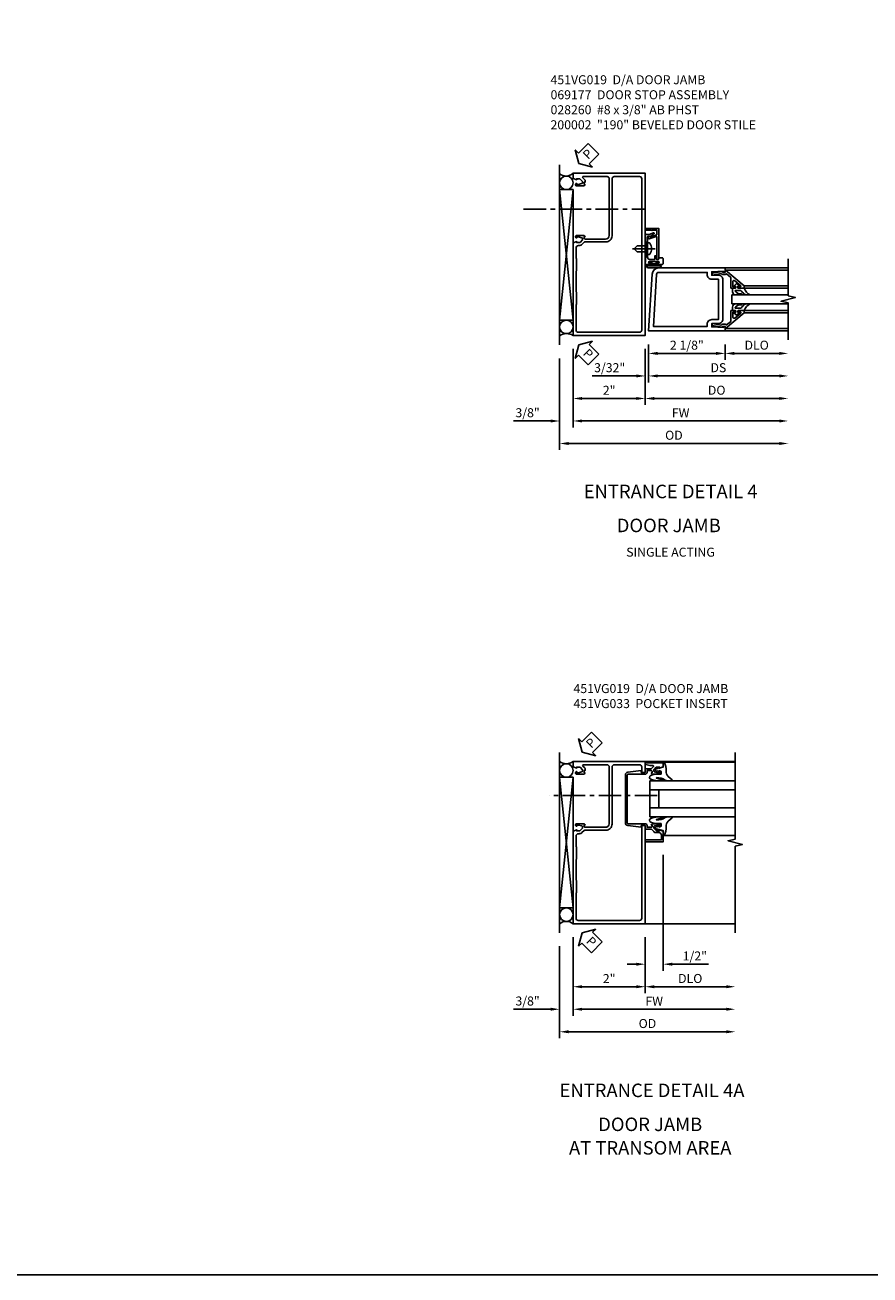
# Model space of a CAD drawing. Extents: x 0 to 110, y 0 to 69.
# Drawn here: x 55 to 79, y 0 to 35 of the extents above; entities that cross this region are included whole.
import ezdxf
from ezdxf.enums import TextEntityAlignment as Align

# ---------------------------------------------------------------- set-up
doc = ezdxf.new("R2010")
doc.units = 0
doc.header["$LTSCALE"] = 0.5
doc.header["$MEASUREMENT"] = 0
doc.linetypes.add('CENTER', pattern=[2, 1.25, -0.25, 0.25, -0.25])
doc.layers.get('0').update_dxf_attribs({"color": 4, "linetype": 'CONTINUOUS'})
for name, color, linetype in [('CENTER', 1, 'CENTER'), ('DIME', 2, 'CONTINUOUS'), ('FORMAT', 7, 'CONTINUOUS'), ('PARTSLIST', 3, 'CONTINUOUS'), ('TEXT', 3, 'CONTINUOUS')]:
    doc.layers.add(name, color=color, linetype=linetype)
doc.styles.get("Standard").update_dxf_attribs({"font": 'arial.ttf'})
doc.dimstyles.new('EXT_ON-OFF', dxfattribs={"dimscale": 2, "dimtxt": 0.125, "dimasz": 0.125, "dimexe": 0.09, "dimexo": 0.1875, "dimgap": 0.05, "dimtad": 3, "dimdec": 5, "dimzin": 3, "dimdsep": 46, "dimlunit": 5, "dimtxsty": 'STANDARD', "dimcen": 0, "dimse2": 1, "dimazin": 0, "dimtfac": 1, "dimtdec": 4, "dimtofl": 0, "dimtmove": 0, "dimatfit": 0, "dimfxl": 1, "dimfrac": 2, "dimtolj": 1, "dimtzin": 3, "dimarcsym": 0})
doc.dimstyles.new('EXT_ON-ON', dxfattribs={"dimscale": 2, "dimtxt": 0.125, "dimasz": 0.125, "dimexe": 0.09, "dimexo": 0.1875, "dimgap": 0.05, "dimtad": 3, "dimdec": 5, "dimzin": 3, "dimdsep": 46, "dimlunit": 5, "dimtxsty": 'STANDARD', "dimcen": 0, "dimazin": 0, "dimtfac": 1, "dimtdec": 4, "dimtofl": 0, "dimtmove": 0, "dimatfit": 0, "dimfxl": 1, "dimfrac": 2, "dimtolj": 1, "dimtzin": 3, "dimarcsym": 0})

# ---------------------------------------------------------------- blocks, each defined once
blk = doc.blocks.new('PSEAL2')
at = {"layer": 'TEXT', "color": 7}
for p, q in [((0.196, 0.338), (0, 0)), ((0.196, -0.338), (0, 0)), ((0.196, 0.21), (0.196, 0.338)), ((0.575, 0.21), (0.196, 0.21)), ((0.575, 0.21), (0.575, -0.21)), ((0.196, -0.21), (0.196, -0.338)), ((0.575, -0.21), (0.196, -0.21))]:
    blk.add_line(p, q, dxfattribs=at)
at = {"layer": 'TEXT', "color": 3}
blk.add_text('P', height=0.25, dxfattribs=at).set_placement((0.247, -0.116))
blk = doc.blocks.new('*D1965')
at = {"layer": 'DIME', "color": 0, "lineweight": -2, "transparency": 16777216}
for p, q in [((-2.375, -0.639), (-2.375, -3.18)), ((-2.125, -3), (3.719, -3))]:
    blk.add_line(p, q, dxfattribs=at)
at = {"layer": 'DIME', "color": 0, "transparency": 16777216}
for points in [[(-2.125, -2.958), (-2.125, -3.042), (-2.375, -3)], [(3.719, -2.958), (3.719, -3.042), (3.969, -3)]]:
    blk.add_solid(points, dxfattribs=at)
at = {"layer": 'DIME', "color": 0, "transparency": 16777216, "insert": (0.797, -2.771), "char_height": 0.25, "attachment_point": 5}
blk.add_mtext('\\A1;OD', dxfattribs=at)
blk = doc.blocks.new('*D1966')
at = {"layer": 'DIME', "color": 0, "lineweight": -2, "transparency": 16777216}
for p, q in [((-2, -0.375), (-2, -2.555)), ((-1.75, -2.375), (3.719, -2.375))]:
    blk.add_line(p, q, dxfattribs=at)
at = {"layer": 'DIME', "color": 0, "transparency": 16777216}
for points in [[(-1.75, -2.333), (-1.75, -2.417), (-2, -2.375)], [(3.719, -2.333), (3.719, -2.417), (3.969, -2.375)]]:
    blk.add_solid(points, dxfattribs=at)
at = {"layer": 'DIME', "color": 0, "transparency": 16777216, "insert": (0.984, -2.15), "char_height": 0.25, "attachment_point": 5}
blk.add_mtext('\\A1;FW', dxfattribs=at)
blk = doc.blocks.new('*D1967')
at = {"layer": 'DIME', "color": 0, "lineweight": -2, "transparency": 16777216}
for p, q in [((-2, -0.375), (-2, -1.93)), ((0, -0.375), (0, -1.93)), ((-1.75, -1.75), (-0.25, -1.75))]:
    blk.add_line(p, q, dxfattribs=at)
at = {"layer": 'DIME', "color": 0, "transparency": 16777216}
for points in [[(-1.75, -1.708), (-1.75, -1.792), (-2, -1.75)], [(-0.25, -1.708), (-0.25, -1.792), (0, -1.75)]]:
    blk.add_solid(points, dxfattribs=at)
at = {"layer": 'DIME', "color": 0, "transparency": 16777216, "insert": (-1, -1.524), "char_height": 0.25, "attachment_point": 5}
blk.add_mtext('\\A1;2"', dxfattribs=at)
blk = doc.blocks.new('*D1968')
at = {"layer": 'DIME', "color": 0, "lineweight": -2, "transparency": 16777216}
for p, q in [((-2.375, -0.639), (-2.375, -2.555)), ((-2, -0.375), (-2, -2.555)), ((-2.625, -2.375), (-3.653, -2.375)), ((-1.75, -2.375), (-1.5, -2.375))]:
    blk.add_line(p, q, dxfattribs=at)
at = {"layer": 'DIME', "color": 0, "transparency": 16777216}
for points in [[(-2.625, -2.333), (-2.625, -2.417), (-2.375, -2.375)], [(-1.75, -2.333), (-1.75, -2.417), (-2, -2.375)]]:
    blk.add_solid(points, dxfattribs=at)
at = {"layer": 'DIME', "color": 0, "transparency": 16777216, "insert": (-3.264, -2.146), "char_height": 0.25, "attachment_point": 5}
blk.add_mtext('\\A1;3/8"', dxfattribs=at)
blk = doc.blocks.new('B028260')
for p, q in [((-0.05, 0.161), (0, 0.161)), ((0, 0.161), (0, -0.161)), ((0, 0.083), (0.292, 0.083)), ((0.375, 0), (0.292, 0.083)), ((-0.05, -0.161), (0, -0.161)), ((0, -0.083), (0.292, -0.083)), ((0.375, 0), (0.292, -0.083))]:
    blk.add_line(p, q)
for centre, radius, start, end in [((0.139, 0), 0.254, 142.3746, 217.6254), ((-0.05, 0.146), 0.015, 89.9999, 142.3747), ((-0.05, -0.146), 0.015, 217.6257, 270)]:
    blk.add_arc(centre, radius, start, end)
at = {"layer": 'CENTER'}
blk.add_line((-0.212, 0), (0.449, 0), dxfattribs=at)
blk = doc.blocks.new('B060315')
blk.add_lwpolyline([(0.128, 2.723, 0.814698), (0.08, 2.713), (0.094, 2.674, 0.414214), (0.113, 2.665), (0.305, 2.735, -0.520567), (0.325, 2.721), (0.325, 2.333), (0.325, 2.118, 1), (0.375, 2.118), (0.375, 2.955), (0, 2.955), (0.003, 2.905), (0.174, 2.905), (0.177, 2.905), (0.187, 2.895), (0.197, 2.905), (0.325, 2.905), (0.325, 2.79, -0.315299), (0.315, 2.776), (0.147, 2.715, -0.397334)], format="xyb", close=True)
blk = doc.blocks.new('B027078')
for points in [[(-0.08, -0.156), (-0.08, 0.156, 1), (-0.174, 0.156), (-0.174, -0.156, 1)], [(-0.1, -0.156), (-0.1, 0.156, 1), (-0.154, 0.156), (-0.154, -0.156, 1)]]:
    blk.add_lwpolyline(points, format="xyb", close=True)
blk.add_lwpolyline([(-0.08, 0.077), (-0.08, -0.077), (-0.021, -0.077), (-0.021, -0.135), (-0.006, -0.135), (-0.006, -0.062), (-0.062, -0.062), (-0.062, 0.062), (-0.006, 0.062), (-0.006, 0.135), (-0.021, 0.135), (-0.021, 0.077)], close=True)
blk = doc.blocks.new('B069176')
blk.add_lwpolyline([(0.133, 1.955, 1), (0.133, 1.989), (0.115, 1.989, -1), (0.115, 2.035), (0.365, 2.035, -1), (0.365, 1.989), (0.347, 1.989, 1), (0.347, 1.955), (0.469, 1.955, 0.414214), (0.5, 1.986), (0.5, 2.112, 0.414214), (0.469, 2.143), (0.38, 2.143), (0.373, 2.105, -0.36397), (0.359, 2.093), (0.329, 2.093, -0.388879), (0.314, 2.107), (0.306, 2.193), (0.265, 2.193), (0.265, 2.093), (0.127, 2.093, -0.414214), (0.065, 2.155), (0.065, 2.37, -0.438529), (0.065, 2.416), (0.065, 2.733), (0.141, 2.733, -0.059164), (0.242, 2.806, 0.853548), (0.232, 2.834), (0.108, 2.789), (0.03, 2.789), (0.02, 2.799), (0.01, 2.789), (0, 2.789), (0.013, 2.541), (0.013, 2.203), (0, 1.955)], format="xyb", close=True)
at = {"rotation": 90}
blk.add_blockref('B027078', (0.242, 2.035), dxfattribs=at)
blk = doc.blocks.new('B069177')
for name in ['B060315', 'B069176']:
    blk.add_blockref(name, (0, 0))
blk = doc.blocks.new('B451VG019')
for points in [[(-1.692, 4.188), (-1.692, 4.25), (-1.67, 4.25), (-1.67, 4.305, 0.198902), (-1.677, 4.322), (-1.73, 4.376, -0.668164), (-1.716, 4.41), (-1.06, 4.41, -0.414214), (-1, 4.35), (-1, 2.774, -0.414214), (-1.1, 2.674), (-1.667, 2.674, -0.414214), (-1.692, 2.699), (-1.692, 2.736), (-1.67, 2.736, 0.414214), (-1.708, 2.774), (-1.91, 2.774, 0.414214), (-1.93, 2.754), (-1.93, 2.725, 0.414214), (-1.91, 2.705), (-1.898, 2.705), (-1.898, 2.734), (-1.86, 2.734), (-1.757, 2.712, -0.354119), (-1.742, 2.692), (-1.742, 2.65), (-1.808, 2.583, -0.198912), (-1.826, 2.576), (-1.898, 2.576), (-1.898, 2.605), (-2, 2.569), (-2, 0), (0, 0), (0, 4.5), (-2, 4.5), (-2, 4.355), (-1.898, 4.319), (-1.898, 4.348), (-1.826, 4.348, -0.198912), (-1.808, 4.341), (-1.742, 4.274), (-1.742, 4.232, -0.354119), (-1.757, 4.212), (-1.86, 4.19), (-1.898, 4.19), (-1.898, 4.219), (-1.91, 4.219, 0.414214), (-1.93, 4.199), (-1.93, 4.17, 0.414214), (-1.91, 4.15), (-1.708, 4.15, 0.414214), (-1.67, 4.188)], [(-1.92, 2.426), (-1.92, 2.153, 0.25788), (-1.91, 2.133), (-1.91, 1.79, 0.25788), (-1.92, 1.769), (-1.92, 1.222, 0.25788), (-1.91, 1.202), (-1.91, 0.859, 0.25788), (-1.92, 0.838), (-1.92, 0.15, 0.414214), (-1.86, 0.09), (-0.154, 0.09, 0.414214), (-0.094, 0.15), (-0.094, 4.35, 0.414214), (-0.154, 4.41), (-0.86, 4.41, 0.414214), (-0.92, 4.35), (-0.92, 2.764, -0.414214), (-1.09, 2.594), (-1.68, 2.594, 0.19902), (-1.694, 2.588), (-1.756, 2.527, -0.19902), (-1.83, 2.496), (-1.85, 2.496, 0.414214)]]:
    blk.add_lwpolyline(points, format="xyb", close=True)
blk = doc.blocks.new('*D1971')
at = {"layer": 'DIME', "color": 0, "lineweight": -2, "transparency": 16777216}
for p, q in [((0.094, -0.25), (0.094, -0.68)), ((2.219, -0.25), (2.219, -0.68)), ((0.344, -0.5), (1.969, -0.5))]:
    blk.add_line(p, q, dxfattribs=at)
at = {"layer": 'DIME', "color": 0, "transparency": 16777216}
for points in [[(0.344, -0.458), (0.344, -0.542), (0.094, -0.5)], [(1.969, -0.458), (1.969, -0.542), (2.219, -0.5)]]:
    blk.add_solid(points, dxfattribs=at)
at = {"layer": 'DIME', "color": 0, "transparency": 16777216, "insert": (1.156, -0.271), "char_height": 0.25, "attachment_point": 5}
blk.add_mtext('\\A1;2 1/8"', dxfattribs=at)
blk = doc.blocks.new('*D1972')
at = {"layer": 'DIME', "color": 0, "lineweight": -2, "transparency": 16777216}
for p, q in [((2.219, -0.25), (2.219, -0.68)), ((2.469, -0.5), (3.719, -0.5))]:
    blk.add_line(p, q, dxfattribs=at)
at = {"layer": 'DIME', "color": 0, "transparency": 16777216}
for points in [[(2.469, -0.458), (2.469, -0.542), (2.219, -0.5)], [(3.719, -0.458), (3.719, -0.542), (3.969, -0.5)]]:
    blk.add_solid(points, dxfattribs=at)
at = {"layer": 'DIME', "color": 0, "transparency": 16777216, "insert": (3.094, -0.271), "char_height": 0.25, "attachment_point": 5}
blk.add_mtext('\\A1;DLO', dxfattribs=at)
blk = doc.blocks.new('*D1973')
at = {"layer": 'DIME', "color": 0, "lineweight": -2, "transparency": 16777216}
for p, q in [((0.094, -0.25), (0.094, -1.305)), ((0.344, -1.125), (3.719, -1.125))]:
    blk.add_line(p, q, dxfattribs=at)
at = {"layer": 'DIME', "color": 0, "transparency": 16777216}
for points in [[(0.344, -1.083), (0.344, -1.167), (0.094, -1.125)], [(3.719, -1.083), (3.719, -1.167), (3.969, -1.125)]]:
    blk.add_solid(points, dxfattribs=at)
at = {"layer": 'DIME', "color": 0, "transparency": 16777216, "insert": (2.031, -0.896), "char_height": 0.25, "attachment_point": 5}
blk.add_mtext('\\A1;DS', dxfattribs=at)
blk = doc.blocks.new('*D1974')
at = {"layer": 'DIME', "color": 0, "lineweight": -2, "transparency": 16777216}
for p, q in [((0, -0.375), (0, -1.93)), ((0.25, -1.75), (3.719, -1.75))]:
    blk.add_line(p, q, dxfattribs=at)
at = {"layer": 'DIME', "color": 0, "transparency": 16777216}
for points in [[(0.25, -1.708), (0.25, -1.792), (0, -1.75)], [(3.719, -1.708), (3.719, -1.792), (3.969, -1.75)]]:
    blk.add_solid(points, dxfattribs=at)
at = {"layer": 'DIME', "color": 0, "transparency": 16777216, "insert": (1.984, -1.521), "char_height": 0.25, "attachment_point": 5}
blk.add_mtext('\\A1;DO', dxfattribs=at)
blk = doc.blocks.new('*D1975')
at = {"layer": 'DIME', "color": 0, "lineweight": -2, "transparency": 16777216}
for p, q in [((0.094, -0.25), (0.094, -1.305)), ((0, -0.375), (0, -1.305)), ((-0.25, -1.125), (-1.473, -1.125)), ((0.344, -1.125), (0.594, -1.125))]:
    blk.add_line(p, q, dxfattribs=at)
at = {"layer": 'DIME', "color": 0, "transparency": 16777216}
for points in [[(-0.25, -1.083), (-0.25, -1.167), (0, -1.125)], [(0.344, -1.083), (0.344, -1.167), (0.094, -1.125)]]:
    blk.add_solid(points, dxfattribs=at)
at = {"layer": 'DIME', "color": 0, "transparency": 16777216, "insert": (-0.986, -0.896), "char_height": 0.25, "attachment_point": 5}
blk.add_mtext('\\A1;3/32"', dxfattribs=at)
blk = doc.blocks.new('B200041')
blk.add_lwpolyline([(0.068, -0.306), (0.07, -0.306, -0.414214), (0.078, -0.314), (0.078, -0.348, -0.414214), (0.07, -0.356), (0.026, -0.356), (-0.023, -0.084), (-0.023, -0.064), (0, -0.067), (0, 0), (-0.053, 0, -0.63707), (-0.059, 0.013), (0.375, 0.53), (0.438, 0.53), (0.438, 0.393, -0.414214), (0.406, 0.361), (0.398, 0.361), (0.398, 0.424, 0.700208), (0.37, 0.434), (0.232, 0.27, 0.63707), (0.256, 0.217), (0.398, 0.217), (0.398, 0.277), (0.406, 0.277, -0.414214), (0.438, 0.245), (0.438, 0.159), (0.154, 0.159, 0.221695), (0.13, 0.148), (0.041, 0.041, -0.202003), (0.058, 0), (0.058, -0.068, -0.243549), (0.033, -0.115)], format="xyb", close=True)
blk = doc.blocks.new('B027563-M5')
blk.add_lwpolyline([(0.237, -0.033), (0.237, 0.073, -0.122769), (0.252, 0.132, 0.135651), (0.36, 0.257), (0.36, 0.377, -0.214709), (0.172, 0.211), (0.172, 0.044, -0.427379), (0.162, 0.034), (0.126, 0.034, -0.601007), (0.118, 0.049), (0.129, 0.069, 0.919964), (0.112, 0.08), (0.053, 0.018, 0.417539), (0.053, -0.01), (0.113, -0.073, 0.902954), (0.129, -0.061), (0.117, -0.041, -0.588539), (0.126, -0.026), (0.162, -0.026, -0.437855), (0.172, -0.037), (0.172, -0.095, 0.414168), (0.192, -0.115), (0.27, -0.115, 0.415817), (0.36, -0.025), (0.359, 0.077, 0.075933), (0.352, 0.134, 0.99043), (0.332, 0.132), (0.334, 0.108, -0.262094), (0.252, -0.042, -0.564899), (0.237, -0.033, -0.564899)], format="xyb")
blk = doc.blocks.new('S200GT01')
for p, q in [((-0.061, -0.008), (-0.061, -1.75)), ((0.625, -1.75), (0.625, -0.188)), ((0.875, -0.188), (0.625, -0.188)), ((0.875, -1.75), (0.875, -0.188)), ((1.561, -0.008), (1.561, -1.75)), ((0.375, -0.53), (0.375, -1.75)), ((0.438, -1.75), (0.438, -0.53)), ((1.062, -1.75), (1.062, -0.53)), ((1.125, -0.53), (1.125, -1.75))]:
    blk.add_line(p, q)
at = {"extrusion": (0, 0, -1), "zscale": -1, "rotation": 180}
for name, p in [('B200041', (0, 0)), ('B027563-M5', (-0.266, -0.318))]:
    blk.add_blockref(name, p, dxfattribs=at)
at = {"rotation": 180}
for name, p in [('B200041', (1.5, 0)), ('B027563-M5', (1.234, -0.318))]:
    blk.add_blockref(name, p, dxfattribs=at)
blk = doc.blocks.new('B200002')
for points in [[(2.157, 1.547), (2.157, 0.453, -0.414214), (2.032, 0.328), (1.845, 0.328), (1.845, 0.234), (2.169, 0.218), (2.169, 0.25), (2.219, 0.25), (2.219, 0.125), (0.094, 0.125), (0.19, 1.699, -0.396433), (0.377, 1.875), (2.219, 1.875), (2.219, 1.75), (2.169, 1.75), (2.169, 1.782), (1.845, 1.766), (1.845, 1.672), (2.032, 1.672, -0.414214)], [(2.032, 1.563), (2.032, 0.437), (1.845, 0.437, 0.414214), (1.72, 0.312), (1.72, 0.25), (0.227, 0.25), (0.315, 1.691, -0.396433), (0.378, 1.75), (1.72, 1.75), (1.72, 1.688, 0.414214), (1.845, 1.563)]]:
    blk.add_lwpolyline(points, format="xyb", close=True)
blk = doc.blocks.new('*D1995')
at = {"layer": 'DIME', "color": 0, "lineweight": -2, "transparency": 16777216}
for p, q in [((0.5, 1.913), (0.5, -1.305)), ((0, -0.375), (0, -1.305)), ((-0.25, -1.125), (-0.5, -1.125)), ((0.75, -1.125), (1.755, -1.125))]:
    blk.add_line(p, q, dxfattribs=at)
at = {"layer": 'DIME', "color": 0, "transparency": 16777216}
for points in [[(-0.25, -1.083), (-0.25, -1.167), (0, -1.125)], [(0.75, -1.083), (0.75, -1.167), (0.5, -1.125)]]:
    blk.add_solid(points, dxfattribs=at)
at = {"layer": 'DIME', "color": 0, "transparency": 16777216, "insert": (1.378, -0.896), "char_height": 0.25, "attachment_point": 5}
blk.add_mtext('\\A1;1/2"', dxfattribs=at)
blk = doc.blocks.new('*D1996')
at = {"layer": 'DIME', "color": 0, "lineweight": -2, "transparency": 16777216}
for p, q in [((0, -0.375), (0, -1.93)), ((0.25, -1.75), (2.25, -1.75))]:
    blk.add_line(p, q, dxfattribs=at)
at = {"layer": 'DIME', "color": 0, "transparency": 16777216}
for points in [[(0.25, -1.708), (0.25, -1.792), (0, -1.75)], [(2.25, -1.708), (2.25, -1.792), (2.5, -1.75)]]:
    blk.add_solid(points, dxfattribs=at)
at = {"layer": 'DIME', "color": 0, "transparency": 16777216, "insert": (1.25, -1.521), "char_height": 0.25, "attachment_point": 5}
blk.add_mtext('\\A1;DLO', dxfattribs=at)
blk = doc.blocks.new('*D1997')
at = {"layer": 'DIME', "color": 0, "lineweight": -2, "transparency": 16777216}
for p, q in [((-2, -0.375), (-2, -2.555)), ((-1.75, -2.375), (2.25, -2.375))]:
    blk.add_line(p, q, dxfattribs=at)
at = {"layer": 'DIME', "color": 0, "transparency": 16777216}
for points in [[(-1.75, -2.333), (-1.75, -2.417), (-2, -2.375)], [(2.25, -2.333), (2.25, -2.417), (2.5, -2.375)]]:
    blk.add_solid(points, dxfattribs=at)
at = {"layer": 'DIME', "color": 0, "transparency": 16777216, "insert": (0.25, -2.15), "char_height": 0.25, "attachment_point": 5}
blk.add_mtext('\\A1;FW', dxfattribs=at)
blk = doc.blocks.new('*D1998')
at = {"layer": 'DIME', "color": 0, "lineweight": -2, "transparency": 16777216}
for p, q in [((-2.375, -0.625), (-2.375, -3.18)), ((-2.125, -3), (2.25, -3))]:
    blk.add_line(p, q, dxfattribs=at)
at = {"layer": 'DIME', "color": 0, "transparency": 16777216}
for points in [[(-2.125, -2.958), (-2.125, -3.042), (-2.375, -3)], [(2.25, -2.958), (2.25, -3.042), (2.5, -3)]]:
    blk.add_solid(points, dxfattribs=at)
at = {"layer": 'DIME', "color": 0, "transparency": 16777216, "insert": (0.062, -2.771), "char_height": 0.25, "attachment_point": 5}
blk.add_mtext('\\A1;OD', dxfattribs=at)
blk = doc.blocks.new('*D1999')
at = {"layer": 'DIME', "color": 0, "lineweight": -2, "transparency": 16777216}
for p, q in [((-2, -0.375), (-2, -1.93)), ((0, -0.375), (0, -1.93)), ((-1.75, -1.75), (-0.25, -1.75))]:
    blk.add_line(p, q, dxfattribs=at)
at = {"layer": 'DIME', "color": 0, "transparency": 16777216}
for points in [[(-1.75, -1.708), (-1.75, -1.792), (-2, -1.75)], [(-0.25, -1.708), (-0.25, -1.792), (0, -1.75)]]:
    blk.add_solid(points, dxfattribs=at)
at = {"layer": 'DIME', "color": 0, "transparency": 16777216, "insert": (-1, -1.524), "char_height": 0.25, "attachment_point": 5}
blk.add_mtext('\\A1;2"', dxfattribs=at)
blk = doc.blocks.new('*D2000')
at = {"layer": 'DIME', "color": 0, "lineweight": -2, "transparency": 16777216}
for p, q in [((-2.375, -0.625), (-2.375, -2.555)), ((-2, -0.375), (-2, -2.555)), ((-2.625, -2.375), (-3.653, -2.375)), ((-1.75, -2.375), (-1.5, -2.375))]:
    blk.add_line(p, q, dxfattribs=at)
at = {"layer": 'DIME', "color": 0, "transparency": 16777216}
for points in [[(-2.625, -2.333), (-2.625, -2.417), (-2.375, -2.375)], [(-1.75, -2.333), (-1.75, -2.417), (-2, -2.375)]]:
    blk.add_solid(points, dxfattribs=at)
at = {"layer": 'DIME', "color": 0, "transparency": 16777216, "insert": (-3.264, -2.146), "char_height": 0.25, "attachment_point": 5}
blk.add_mtext('\\A1;3/8"', dxfattribs=at)
blk = doc.blocks.new('B027074-M')
blk.add_lwpolyline([(0.062, 0.144), (0.035, 0.149), (0.069, 0.257), (0.13, 0.261), (0.205, 0.259), (0.195, 0.29, 0.12571), (-0.037, 0.341, -0.226084), (-0.19, 0.391), (-0.286, 0.502, 0.644976), (-0.312, 0.49), (-0.31, 0.361, 0.151869), (-0.294, 0.316), (-0.255, 0.257, -0.029345), (-0.238, 0.205), (-0.221, 0.083, -0.653812), (-0.241, 0.076), (-0.285, 0.241, 0.888636), (-0.31, 0.239), (-0.31, 0.105, 0.064205), (-0.268, -0.084, 0.689636), (-0.165, -0.084, 0.070356), (-0.124, 0.105), (-0.124, 0.201), (-0.051, 0.201), (-0.029, 0.147), (-0.068, 0.142), (-0.034, 0.106), (-0.065, 0.084), (-0.004, 0.03), (0.052, 0.096), (0.027, 0.106)], format="xyb", close=True)
blk = doc.blocks.new('S451GT1000')
for p, q in [((-1, -0.625), (-1, -3)), ((0, -0.625), (-1, -0.625)), ((-0.75, -0.625), (-0.75, -3)), ((-0.25, -0.625), (-0.25, -3)), ((0, -0.625), (0, -3)), ((-1.518, -1), (-1.518, -3)), ((-0.25, -0.875), (-0.75, -0.875)), ((0.517, -1), (0.517, -3))]:
    blk.add_line(p, q)
at = {"rotation": 180}
blk.add_blockref('B027074-M', (-1.312, -0.742), dxfattribs=at)
at = {"xscale": -1, "rotation": 180}
blk.add_blockref('B027074-M', (0.312, -0.742), dxfattribs=at)
blk = doc.blocks.new('B451VG019-M')
blk.add_lwpolyline([(0, 4.5), (0, 4.5), (-2, 4.5), (-2, 4.355), (-1.898, 4.319), (-1.898, 4.348), (-1.826, 4.348, -0.198912), (-1.808, 4.341), (-1.742, 4.274), (-1.742, 4.232, -0.354119), (-1.757, 4.212), (-1.86, 4.19), (-1.898, 4.19), (-1.898, 4.219), (-1.91, 4.219, 0.414214), (-1.93, 4.199), (-1.93, 4.17, 0.414214), (-1.91, 4.15), (-1.708, 4.15, 0.414214), (-1.67, 4.188), (-1.692, 4.188), (-1.692, 4.25), (-1.67, 4.25), (-1.67, 4.305, 0.198902), (-1.677, 4.322), (-1.73, 4.376, -0.668164), (-1.716, 4.41), (-1.06, 4.41, -0.414214), (-1, 4.35), (-1, 2.774, -0.414214), (-1.1, 2.674), (-1.667, 2.674, -0.414214), (-1.692, 2.699), (-1.692, 2.736), (-1.67, 2.736, 0.414214), (-1.708, 2.774), (-1.91, 2.774, 0.414214), (-1.93, 2.754), (-1.93, 2.725, 0.414214), (-1.91, 2.705), (-1.898, 2.705), (-1.898, 2.734), (-1.86, 2.734), (-1.757, 2.712, -0.354119), (-1.742, 2.692), (-1.742, 2.65), (-1.808, 2.583, -0.198912), (-1.826, 2.576), (-1.898, 2.576), (-1.898, 2.605), (-2, 2.569), (-2, 0), (0, 0), (0, 2.724), (-0.094, 2.724), (-0.094, 0.15, -0.414214), (-0.154, 0.09), (-1.86, 0.09, -0.414214), (-1.92, 0.15), (-1.92, 0.838, -0.25788), (-1.91, 0.859), (-1.91, 1.202, -0.25788), (-1.92, 1.222), (-1.92, 1.769, -0.25788), (-1.91, 1.79), (-1.91, 2.133, -0.25788), (-1.92, 2.153), (-1.92, 2.426, -0.414214), (-1.85, 2.496), (-1.83, 2.496, 0.19902), (-1.756, 2.527), (-1.694, 2.588, -0.19902), (-1.68, 2.594), (-1.09, 2.594, 0.414214), (-0.92, 2.764), (-0.92, 4.35, -0.414214), (-0.86, 4.41), (-0.154, 4.41, -0.414214), (-0.094, 4.35), (-0.094, 4.199), (0, 4.199), (0, 4.5)], format="xyb")
blk = doc.blocks.new('B451VG033')
blk.add_lwpolyline([(0.429, 2.754), (0.429, 2.725, -0.414214), (0.409, 2.705), (0.397, 2.705), (0.397, 2.734), (0.359, 2.734), (0.257, 2.712, 0.354119), (0.241, 2.692), (0.241, 2.65), (0.308, 2.583, 0.198912), (0.326, 2.576), (0.397, 2.576), (0.397, 2.605), (0.5, 2.569), (0.5, 2.274), (0, 2.274), (0, 2.324), (0.45, 2.324), (0.45, 2.456, 0.414214), (0.38, 2.526), (0.31, 2.526, -0.19902), (0.236, 2.557), (0.174, 2.619, 0.19902), (0.16, 2.624), (0.02, 2.624, -0.414214), (0, 2.644), (0, 2.724), (-0.111, 2.724), (-0.111, 2.675), (-0.483, 2.723, -0.382838), (-0.55, 2.797), (-0.55, 4.127, -0.382838), (-0.483, 4.201), (-0.111, 4.249), (-0.111, 4.199), (0, 4.199), (0, 4.279, -0.414214), (0.02, 4.299), (0.16, 4.299, 0.19902), (0.174, 4.305), (0.227, 4.358, 0.668029), (0.213, 4.392), (0.132, 4.392, -0.055925), (0.128, 4.393), (0.016, 4.418, -0.350267), (0, 4.438), (0, 4.462), (0.5, 4.462), (0.5, 4.355), (0.397, 4.319), (0.397, 4.348), (0.326, 4.348, 0.198912), (0.308, 4.341), (0.241, 4.274), (0.241, 4.232, 0.354119), (0.257, 4.212), (0.359, 4.19), (0.397, 4.19), (0.397, 4.219), (0.409, 4.219, -0.414214), (0.429, 4.199), (0.429, 4.17, -0.414214), (0.409, 4.15), (0.208, 4.15, -0.414214), (0.169, 4.188), (0.191, 4.188), (0.191, 4.229, 0.414214), (0.171, 4.249), (0.05, 4.249), (0.05, 4.199, -0.414214), (0, 4.149), (-0.475, 4.149, 0.414214), (-0.5, 4.124), (-0.5, 2.799, 0.414214), (-0.475, 2.774), (0, 2.774, -0.414214), (0.05, 2.724), (0.05, 2.674), (0.171, 2.674, 0.414214), (0.191, 2.694), (0.191, 2.736), (0.169, 2.736, -0.414214), (0.208, 2.774), (0.409, 2.774, -0.414214)], format="xyb", close=True)
blk = doc.blocks.new('S451BD20')
for p, q in [((-2.37504, 4.736), (-2.37504, -0.264)), ((-2, 4.0485), (-2.375, 4.0485)), ((-2.00004, 0.4235), (-2.37504, 0.4235))]:
    blk.add_line(p, q)
at = {"linetype": 'Continuous'}
for p, q in [((-2, 4.0485), (-2.37504, 0.4235)), ((-2.00004, 0.4235), (-2.375, 4.0485)), ((-2, 4.0485), (-2.00004, 0.4235))]:
    blk.add_line(p, q, dxfattribs=at)
for centre in [(-2.1875, 4.23602), (-2.18752, 0.23598)]:
    blk.add_circle(centre, 0.18752)
for centre, radius, start, end in [((-2.195658, 4.711525), 0.288141, 231.5076411, 312.7684578), ((-2.176714, -0.296478), 0.345148, 59.2031998, 125.0724435)]:
    blk.add_arc(centre, radius, start, end)
at = {"layer": 'CENTER'}
blk.add_line((-3.37504, 3.50149), (0, 3.50149), dxfattribs=at)
for name, p in [('B451VG019', (0, 0)), ('B069177', (0, 0.014))]:
    blk.add_blockref(name, p)
at = {"rotation": 180}
blk.add_blockref('B028260', (0.065, 2.407), dxfattribs=at)
at = {"layer": 'TEXT'}
for p, rotation in [((-1.840701, 4.774471), 45), ((-1.840701, -0.264), 315)]:
    blk.add_blockref('PSEAL2', p, dxfattribs=dict(at, rotation=rotation))
at = {"layer": 'DIME'}
for base, p2, picture, middle in [((-2.37504, -2.375), (-2.37504, -0.264), '*D1968', (-3.264262, -2.145651)), ((0, -1.75), (0, 0), '*D1967', (-1, -1.524488))]:
    dim = blk.add_linear_dim(base=base, p1=(-2, 0), p2=p2, dimstyle='EXT_ON-ON', override={"dimpost": '"'}, dxfattribs=at)
    dim.commit()
    dim.dimension.update_dxf_attribs({"geometry": picture, "text_midpoint": middle})
for base, p1, text, picture, middle in [((3.96875, -2.375), (-2, 0), 'FW', '*D1966', (0.984375, -2.15)), ((3.96875, -3), (-2.37504, -0.264), 'OD', '*D1965', (0.796855, -2.770651))]:
    dim = blk.add_linear_dim(base=base, p1=p1, p2=(3.96875, -0.014), text=text, dimstyle='EXT_ON-OFF', override={"dimpost": '"'}, dxfattribs=at)
    dim.commit()
    dim.dimension.update_dxf_attribs({"geometry": picture, "text_midpoint": middle})
blk = doc.blocks.new('S200VS01')
for p, q in [((2.21875313, 1.875), (3.96875313, 1.875)), ((2.21875, 0.125), (3.96875313, 0.125))]:
    blk.add_line(p, q)
blk.add_lwpolyline([(3.96875313, -0.125), (3.96875313, 0.9), (3.76875313, 0.95), (4.16875313, 1.05), (3.96875313, 1.1), (3.96875313, 2.125)])
blk.add_blockref('B200002', (0, 0))
at = {"rotation": 90}
blk.add_blockref('S200GT01', (2.21875, 0.2499), dxfattribs=at)
at = {"layer": 'DIME'}
for base, p2, picture, middle in [((0, -1.125), (0, 0), '*D1975', (-0.98634038, -0.89565143)), ((2.21875, -0.5), (2.21875, 0.125), '*D1971', (1.15625, -0.2707367))]:
    dim = blk.add_linear_dim(base=base, p1=(0.09375, 0.125), p2=p2, dimstyle='EXT_ON-ON', override={"dimdec": 7, "dimlunit": 5, "dimpost": '"'}, dxfattribs=at)
    dim.commit()
    dim.dimension.update_dxf_attribs({"geometry": picture, "text_midpoint": middle})
for base, p1, text, picture, middle in [((3.96875313, -1.75), (0, 0), 'DO', '*D1974', (1.98437656, -1.52065143)), ((3.96875313, -1.125), (0.09375, 0.125), 'DS', '*D1973', (2.03125156, -0.8957367)), ((3.96875313, -0.5), (2.21875, 0.125), 'DLO', '*D1972', (3.09375156, -0.27065143))]:
    dim = blk.add_linear_dim(base=base, p1=p1, p2=(3.96875313, -0.125), text=text, dimstyle='EXT_ON-OFF', override={"dimpost": '"'}, dxfattribs=at)
    dim.commit()
    dim.dimension.update_dxf_attribs({"geometry": picture, "text_midpoint": middle})
blk = doc.blocks.new('S451BD40')
for p, q in [((-2.375028, -0.25), (-2.375028, 4.75)), ((2.5, 4.5), (0, 4.5)), ((-2, 4.0625), (-2.375028, 4.0625)), ((-2, 0.4375), (-2.375028, 0.4375)), ((2.5, 0), (0, 0))]:
    blk.add_line(p, q)
at = {"linetype": 'Continuous'}
for p, q in [((-2, 4.0625), (-2.375028, 0.4375)), ((-2, 0.4375), (-2.375028, 4.0625)), ((-2, 0.4375), (-2, 4.0625))]:
    blk.add_line(p, q, dxfattribs=at)
blk.add_lwpolyline([(2.5, 4.75), (2.5, 2.350013), (2.30001, 2.29999), (2.69999, 2.20001), (2.5, 2.150012), (2.5, -0.25)])
for centre in [(-2.1875, 4.250014), (-2.1875, 0.249986)]:
    blk.add_circle(centre, 0.187514)
for centre, start, end in [((-2.1875, 4.75), 233.1301024, 306.8698976), ((-2.1875, -0.25), 53.1301024, 126.8698976)]:
    blk.add_arc(centre, 0.3125, start, end)
at = {"layer": 'CENTER', "color": 1, "linetype": 'CENTER'}
blk.add_line((0.334798, 3.561232), (-2.66523, 3.561232), dxfattribs=at)
for name in ['B451VG019-M', 'B451VG033']:
    blk.add_blockref(name, (0, 0))
at = {"rotation": 90}
blk.add_blockref('S451GT1000', (-0.5, 3.964655), dxfattribs=at)
at = {"layer": 'TEXT'}
for p, rotation in [((-1.749989, 4.75725), 45), ((-1.750029, -0.25), 315)]:
    blk.add_blockref('PSEAL2', p, dxfattribs=dict(at, rotation=rotation))
at = {"layer": 'DIME'}
for base, p1, p2, picture, middle in [((0.5, -1.125), (0, 0), (0.5, 2.287887), '*D1995', (1.377541, -0.895737)), ((0, -1.75), (-2, 0), (0, 0), '*D1999', (-1, -1.524488)), ((-2.375028, -2.375), (-2, 0), (-2.375028, -0.25), '*D2000', (-3.26425, -2.145651))]:
    dim = blk.add_linear_dim(base=base, p1=p1, p2=p2, dimstyle='EXT_ON-ON', override={"dimpost": '"'}, dxfattribs=at)
    dim.commit()
    dim.dimension.update_dxf_attribs({"geometry": picture, "text_midpoint": middle})
for base, p1, text, picture, middle in [((2.5, -1.75), (0, 0), 'DLO', '*D1996', (1.25, -1.520651)), ((2.5, -3), (-2.375028, -0.25), 'OD', '*D1998', (0.062486, -2.770651)), ((2.5, -2.375), (-2, 0), 'FW', '*D1997', (0.25, -2.15))]:
    dim = blk.add_linear_dim(base=base, p1=p1, p2=(2.5, -0.25), text=text, dimstyle='EXT_ON-OFF', override={"dimpost": '"'}, dxfattribs=at)
    dim.commit()
    dim.dimension.update_dxf_attribs({"geometry": picture, "text_midpoint": middle})

msp = doc.modelspace()

# ---------------------------------------------------------------- linework, layer by layer
at = {"layer": 'FORMAT'}
msp.add_lwpolyline([(110.16195196, 0), (0, 0), (0, 69.38514515)], dxfattribs=at)

# ---------------------------------------------------------------- block references
for name, p in [('S451BD20', (72.45279191, 26.07740403)), ('S200VS01', (72.45279191, 26.07740403)), ('S451BD40', (72.45278771, 9.750723))]:
    msp.add_blockref(name, p)

# ---------------------------------------------------------------- texts
at = {"color": 2, "linetype": 'Continuous'}
for s, p in [('ENTRANCE DETAIL 4', (73.15726267, 21.55872963)), ('ENTRANCE DETAIL 4A', (72.64211819, 4.9365391))]:
    msp.add_text(s, height=0.375, dxfattribs=at).set_placement(p, align=Align.CENTER)
at = {"color": 7, "linetype": 'Continuous'}
for s, p in [('DOOR JAMB', (73.10678471, 20.61633288)), ('DOOR JAMB', (72.59164024, 3.99414235)), ('AT TRANSOM AREA', (72.59164024, 3.34203468))]:
    msp.add_text(s, height=0.375, dxfattribs=at).set_placement(p, align=Align.CENTER)
at = {"color": 7, "insert": (73.15563124, 20.18655014), "char_height": 0.25, "width": 5.15625, "attachment_point": 2}
msp.add_mtext('SINGLE ACTING', dxfattribs=at)
at = {"layer": 'PARTSLIST', "char_height": 0.25, "attachment_point": 1}
for s, insert, width in [('451VG019  D/A DOOR JAMB \\P069177  DOOR STOP ASSEMBLY \\P028260  #8 x 3/8" AB PHST\\P200002  "190" BEVELED DOOR STILE', (69.82593139, 33.29840099), 7.1266222715), ('451VG019  D/A DOOR JAMB \\P451VG033  POCKET INSERT', (70.46238703, 16.40089956), 6.7473478854)]:
    msp.add_mtext(s, dxfattribs=dict(at, insert=insert, width=width))

doc.saveas('drawing.dxf')
